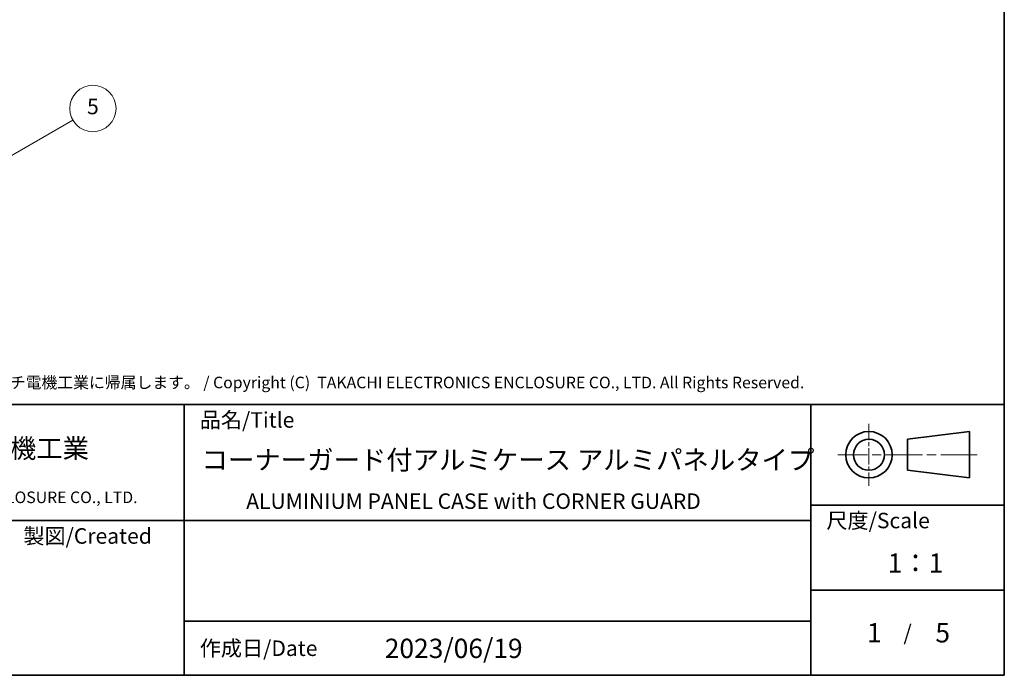
# Model space of a CAD drawing. Units: millimetres. Extents: x 0 to 2190, y 0 to 422.
# Drawn here: x 264 to 391, y 0 to 85 of the extents above; entities that cross this region are included whole.
import ezdxf
from ezdxf.enums import TextEntityAlignment as Align

# ---------------------------------------------------------------- set-up
doc = ezdxf.new("R2010")
doc.units = ezdxf.units.MM
doc.linetypes.add('CHAIN', pattern=[0.3543, 0.2362, -0.0295, 0.0591, -0.0295])
for name, color, linetype, lineweight in [('Border (ISO)', 7, 'Continuous', 35), ('Symbol (TK)', 100, 'Continuous', 18), ('Title (ISO)', 7, 'Continuous', 35)]:
    doc.layers.add(name, color=color, linetype=linetype, lineweight=lineweight)
doc.styles.add('Note Text (TK)', font='MS PGothic.ttf')
doc.styles.add('Note Text (TK2)', font='MS PGothic.ttf')
doc.styles.add('takachi1', font='MS PGothic.ttf', dxfattribs={"height": 2.5})
doc.styles.add('文字スタイル67', font='arial.ttf')

# ---------------------------------------------------------------- blocks, each defined once
blk = doc.blocks.new('図面枠 tk図枠')
at = {"layer": 'Border (ISO)'}
for p in [(405.5, 289), (14.5, 8)]:
    blk.add_line(p, (405.5, 8), dxfattribs=at)
blk = doc.blocks.new('表題欄 tk表題欄')
at = {"layer": 'Title (ISO)'}
for p, q in [((74.71, 244.05), (255.71, 244.05)), ((149.71, 244.05), (149.71, 209.05)), ((230.71, 244.05), (230.71, 209.05)), ((255.71, 244.05), (255.71, 209.05)), ((243.21, 239.55), (251.21, 240.55)), ((243.21, 239.55), (243.21, 235.55)), ((251.21, 234.55), (251.21, 240.55)), ((243.21, 235.55), (251.21, 234.55)), ((230.71, 231.05), (255.71, 231.05)), ((74.71, 229.05), (230.71, 229.05)), ((230.71, 220.05), (255.71, 220.05)), ((149.71, 216.05), (230.71, 216.05)), ((255.71, 209.05), (74.71, 209.05))]:
    blk.add_line(p, q, dxfattribs=at)
at = {"layer": 'Title (ISO)', "color": 4, "linetype": 'CHAIN', "lineweight": 18, "ltscale": 8.88956}
blk.add_line((238.21, 241.55), (238.21, 233.55), dxfattribs=at)
at = {"layer": 'Title (ISO)', "color": 4, "linetype": 'CHAIN', "lineweight": 18, "ltscale": 20.001633}
blk.add_line((252.21, 237.55), (234.21, 237.55), dxfattribs=at)
at = {"layer": 'Title (ISO)'}
for radius in [3, 2]:
    blk.add_circle((238.21, 237.55), radius, dxfattribs=at)
at = {"layer": 'Title (ISO)', "color": 1, "char_height": 2, "line_spacing_factor": 1.5, "style": 'Note Text (TK)'}
for s, insert, attachment_point in [('\\fＭＳ Ｐゴシック|b0|i0;\\H2.0000;品名/Title', (151.71, 242.05), 4), ('\\fＭＳ Ｐゴシック|b0|i0;\\H2.0000;尺度/Scale', (232.71, 229.05), 4), ('\\fＭＳ Ｐゴシック|b0|i0;\\H2.0000;製図/Created', (137.21, 227.05), 5), ('\\fＭＳ Ｐゴシック|b0|i0;\\H2.0000;作成日/Date', (151.71, 212.55), 4)]:
    blk.add_mtext(s, dxfattribs=dict(at, insert=insert, attachment_point=attachment_point))
at = {"layer": 'Title (ISO)', "color": 7, "line_spacing_factor": 1.5, "style": 'Note Text (TK)'}
for s, insert, char_height, attachment_point in [('株式会社タカチ電機工業', (99.87, 238.05), 2.5, 4), ('\\fArial|b0|i0;\\H1.4986;TAKACHI ELECTRONICS ENCLOSURE CO., LTD.', (99.87, 232.05), 1.4986, 4), ('\\fＭＳ Ｐゴシック|b0|i0;\\H2.0000;/', (243.21, 214.55), 2, 5)]:
    blk.add_mtext(s, dxfattribs=dict(at, insert=insert, char_height=char_height, attachment_point=attachment_point))
at = {"layer": 'Title (ISO)', "color": 7}
for tag, p, height, style in [('<品名>_001', (157.5, 235.65), 2.5, 'Note Text (TK)'), ('<Title>_001', (157.71, 230.55), 2, '文字スタイル67'), ('<尺度>_001', (240.63, 222.3), 2.5, 'Note Text (TK)'), ('<ページ_No.>_001', (237.95, 213.3), 2.5, 'Note Text (TK)'), ('<総ページ数>_001', (246.8, 213.3), 2.5, 'Note Text (TK)'), ('作成日_001', (175.62, 211.28), 2.5, 'Note Text (TK)')]:
    blk.add_attdef(tag, p, '', height=height, dxfattribs=dict(at, style=style))
at = {"layer": 'Title (ISO)', "color": 7, "style": 'Note Text (TK)'}
blk.add_attdef('<承認>', text='', height=2.5, dxfattribs=at).set_placement((87.21, 217.05), align=Align.MIDDLE_CENTER)
blk = doc.blocks.new('バルーン5')
at = {"layer": 'Symbol (TK)', "color": 100}
for p, q in [((274.3, 82.7), (283.18, 87.83)), ((274.05, 83.14), (272.13, 81.45)), ((274.3, 82.7), (272.13, 81.45)), ((272.13, 81.45), (274.55, 82.27))]:
    blk.add_line(p, q, dxfattribs=at)
at = {"layer": 'Symbol (TK)'}
blk.add_circle((285.78, 89.33), 3, dxfattribs=at)
at = {"layer": 'Symbol (TK)', "color": 7, "insert": (285.78, 89.33), "char_height": 2, "attachment_point": 5, "style": 'Note Text (TK2)'}
blk.add_mtext('5', dxfattribs=at)

msp = doc.modelspace()

# ---------------------------------------------------------------- block references
msp.add_blockref('図面枠 tk図枠', (-14.5, -8))
ref = msp.add_blockref('表題欄 tk表題欄', (135.2912, -209.0527))
ref.add_attrib('<品名>_001', 'コーナーガード付アルミケース アルミパネルタイプ', (287.238, 26.5866), dxfattribs={"layer": 'Title (ISO)', "color": 7, "height": 2.5, "style": 'Note Text (TK)'})
ref.add_attrib('<尺度>_001', '1：1', (375.9219, 13.25), dxfattribs={"layer": 'Title (ISO)', "color": 7, "height": 2.5, "style": 'Note Text (TK)'})
ref.add_attrib('作成日_001', '2023/06/19', (310.9162, 2.2287), dxfattribs={"layer": 'Title (ISO)', "color": 7, "height": 2.5, "style": 'Note Text (TK)'})
ref.add_attrib('<Title>_001', 'ALUMINIUM PANEL CASE with CORNER GUARD', (293, 21.4993), dxfattribs={"layer": 'Title (ISO)', "color": 7, "height": 2, "style": '文字スタイル67'})
ref.add_attrib('<ページ_No.>_001', '1', (373.2401, 4.25), dxfattribs={"layer": 'Title (ISO)', "color": 7, "height": 2.5, "style": 'Note Text (TK)'})
ref.add_attrib('<総ページ数>_001', '5', (382.0909, 4.25), dxfattribs={"layer": 'Title (ISO)', "color": 7, "height": 2.5, "style": 'Note Text (TK)'})
at = {"layer": 'Symbol (TK)'}
msp.add_blockref('バルーン5', (-12.5935, -16.0988), dxfattribs=at)

# ---------------------------------------------------------------- texts
at = {"insert": (213.3316, 38.5816), "char_height": 1.5, "attachment_point": 1, "style": 'takachi1'}
msp.add_mtext_dynamic_manual_height_columns('{\\fMeiryo UI|b0|i0|c128|p50;本図面および付帯する部品図の著作権は株式会社タカチ電機工業に帰属します。 / Copyright (C)  TAKACHI ELECTRONICS ENCLOSURE CO., LTD. All Rights Reserved.}', width=189.668379, gutter_width=12.5, heights=[0], dxfattribs=at)

doc.saveas('drawing.dxf')
